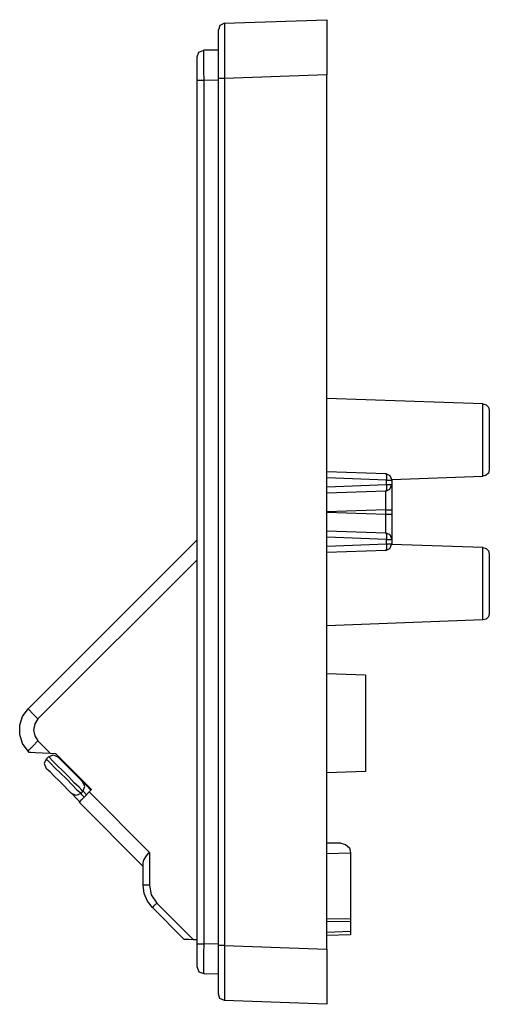
# Model space of a CAD drawing. Extents: x 1.38 to 6.12, y 3.83 to 6.87.
# Drawn here: x 4.68 to 6.12, y 3.83 to 6.87 of the extents above; entities that cross this region are included whole.
import ezdxf

# ---------------------------------------------------------------- set-up
doc = ezdxf.new("R2010")
doc.units = 0
doc.layers.get('0').update_dxf_attribs({"linetype": 'CONTINUOUS'})

msp = doc.modelspace()

# ---------------------------------------------------------------- linework, layer by layer
for p, q in [((5.3061, 6.8543), (5.622, 6.8652)), ((5.622, 6.8652), (5.622, 6.8612)), ((5.622, 6.8612), (5.622, 6.8484)), ((5.2923, 6.8474), (5.2874, 6.8337)), ((5.2874, 6.8307), (5.2874, 6.8337)), ((5.2874, 6.8189), (5.2874, 6.8307)), ((5.3061, 6.8543), (5.2923, 6.8474)), ((5.3061, 6.8543), (5.3061, 6.8494)), ((5.3061, 6.8494), (5.3061, 6.8376)), ((5.3061, 6.8376), (5.3061, 6.8169)), ((5.622, 6.8484), (5.622, 6.8278)), ((5.2874, 6.8012), (5.2874, 6.8189)), ((5.2874, 6.7776), (5.2874, 6.8012)), ((5.3061, 6.8169), (5.3061, 6.7904)), ((5.622, 6.8278), (5.622, 6.8012)), ((5.622, 6.8012), (5.622, 6.7687)), ((5.2274, 6.7648), (5.2421, 6.7707)), ((5.2421, 6.7707), (5.2411, 6.7667)), ((5.2874, 6.7717), (5.2421, 6.7707)), ((5.2874, 6.749), (5.2874, 6.7776)), ((5.3061, 6.7904), (5.3061, 6.7579)), ((5.2224, 6.751), (5.2274, 6.7648)), ((5.2224, 6.747), (5.2224, 6.751)), ((5.2224, 6.7372), (5.2224, 6.747)), ((5.2411, 6.7667), (5.2411, 6.7539)), ((5.2411, 6.7539), (5.2411, 6.7333)), ((5.2874, 6.7175), (5.2874, 6.749)), ((5.3061, 6.7579), (5.3061, 6.7215)), ((5.622, 6.7687), (5.622, 6.7333)), ((5.2224, 6.7215), (5.2224, 6.7372)), ((5.2224, 6.7018), (5.2224, 6.7215)), ((5.2411, 6.7333), (5.2411, 6.7077)), ((5.2874, 6.6841), (5.2874, 6.7175)), ((5.3061, 6.7215), (5.3061, 6.6841)), ((5.622, 6.7333), (5.622, 6.6949)), ((5.2224, 6.6791), (5.2224, 6.7018)), ((5.2224, 4.0157), (5.2224, 6.6791)), ((5.2224, 6.6791), (5.2274, 6.6791)), ((5.2274, 6.6791), (5.2421, 6.6791)), ((5.2411, 6.7077), (5.2421, 6.6791)), ((5.2421, 6.6791), (5.2874, 6.6801)), ((5.2421, 6.6791), (5.2421, 4.0157)), ((5.2874, 4.0108), (5.2874, 6.6841)), ((5.2923, 6.6841), (5.2874, 6.6841)), ((5.2874, 6.6801), (5.2874, 6.6801)), ((5.3061, 6.6841), (5.2923, 6.6841)), ((5.622, 6.6949), (5.3061, 6.6841)), ((5.3061, 6.6841), (5.3061, 4.0108)), ((5.622, 4), (5.622, 6.6949)), ((6.1024, 5.6811), (5.622, 5.6978)), ((6.1024, 5.4577), (6.1024, 5.6811)), ((6.1024, 5.6811), (6.1122, 5.6781)), ((6.1122, 5.6781), (6.1191, 5.6703)), ((6.1191, 5.6703), (6.122, 5.6604)), ((6.122, 5.6604), (6.122, 5.4774)), ((5.622, 5.4724), (5.8031, 5.4665)), ((5.8031, 5.4665), (5.8159, 5.4596)), ((5.8031, 5.4665), (5.8051, 5.4606)), ((6.1191, 5.4675), (6.1122, 5.4606)), ((6.122, 5.4774), (6.1191, 5.4675)), ((5.8051, 5.4459), (5.622, 5.4528)), ((5.8051, 5.4606), (5.8051, 5.4459)), ((5.8051, 5.4321), (5.8051, 5.4459)), ((5.8051, 5.4459), (5.8169, 5.4459)), ((5.8159, 5.4596), (5.8219, 5.4459)), ((5.8169, 5.4459), (5.8219, 5.4459)), ((5.8219, 5.4478), (6.1024, 5.4577)), ((5.8219, 5.4459), (5.8219, 5.4321)), ((6.1122, 5.4606), (6.1024, 5.4577)), ((5.622, 5.4252), (5.8051, 5.4321)), ((5.8031, 5.4114), (5.622, 5.4055)), ((5.8031, 5.4114), (5.8159, 5.4183)), ((5.8051, 5.4173), (5.8031, 5.4114)), ((5.8031, 5.4075), (5.8031, 5.4114)), ((5.8031, 5.3947), (5.8031, 5.4075)), ((5.8051, 5.4321), (5.8169, 5.4321)), ((5.8051, 5.4321), (5.8051, 5.4173)), ((5.8159, 5.4183), (5.8219, 5.4321)), ((5.8169, 5.4321), (5.8219, 5.4321)), ((5.8219, 5.4321), (5.8219, 5.4281)), ((5.8219, 5.4281), (5.8219, 5.4173)), ((5.8219, 5.4173), (5.8219, 5.3996)), ((5.8031, 5.376), (5.8031, 5.3947)), ((5.8031, 5.3543), (5.8031, 5.376)), ((5.8219, 5.3996), (5.8219, 5.378)), ((5.8219, 5.378), (5.8219, 5.3543)), ((5.8031, 5.3543), (5.622, 5.3484)), ((5.622, 5.3474), (5.8031, 5.3406)), ((5.8031, 5.3406), (5.8031, 5.3543)), ((5.8031, 5.3543), (5.8159, 5.3543)), ((5.8159, 5.3543), (5.8219, 5.3543)), ((5.8219, 5.3543), (5.8219, 5.3406)), ((5.8031, 5.3406), (5.8159, 5.3406)), ((5.8031, 5.3189), (5.8031, 5.3406)), ((5.8031, 5.3002), (5.8031, 5.3189)), ((5.8159, 5.3406), (5.8219, 5.3406)), ((5.8219, 5.3406), (5.8219, 5.3169)), ((5.8219, 5.3169), (5.8219, 5.2953)), ((5.622, 5.2894), (5.8031, 5.2835)), ((5.8031, 5.2874), (5.8031, 5.3002)), ((5.8031, 5.2835), (5.8031, 5.2874)), ((5.8031, 5.2835), (5.8159, 5.2776)), ((5.8031, 5.2835), (5.8051, 5.2776)), ((5.8219, 5.2953), (5.8219, 5.2776)), ((4.7008, 4.7411), (5.2224, 5.2618)), ((5.8051, 5.2628), (5.622, 5.2697)), ((5.8051, 5.2776), (5.8051, 5.2628)), ((5.8051, 5.249), (5.8051, 5.2628)), ((5.8051, 5.2628), (5.8169, 5.2628)), ((5.8159, 5.2776), (5.8219, 5.2628)), ((5.8169, 5.2628), (5.8219, 5.2628)), ((5.8219, 5.2776), (5.8219, 5.2667)), ((5.8219, 5.2667), (5.8219, 5.2628)), ((5.8219, 5.2628), (5.8219, 5.249)), ((5.622, 5.2421), (5.8051, 5.249)), ((5.8031, 5.2283), (5.622, 5.2224)), ((5.8031, 5.2283), (5.8159, 5.2352)), ((5.8051, 5.2343), (5.8031, 5.2283)), ((5.8051, 5.249), (5.8169, 5.249)), ((5.8051, 5.249), (5.8051, 5.2343)), ((5.8159, 5.2352), (5.8219, 5.249)), ((5.8169, 5.249), (5.8219, 5.249)), ((6.1024, 5.2382), (5.8219, 5.247)), ((6.1024, 5.0148), (6.1024, 5.2382)), ((6.1024, 5.2382), (6.1122, 5.2352)), ((6.1122, 5.2352), (6.1191, 5.2274)), ((6.1191, 5.2274), (6.122, 5.2175)), ((5.2224, 5.1998), (4.7313, 4.7096)), ((6.122, 5.2175), (6.122, 5.0344)), ((6.1024, 5.0148), (5.622, 4.997)), ((6.1122, 5.0167), (6.1024, 5.0148)), ((6.1191, 5.0246), (6.1122, 5.0167)), ((6.122, 5.0344), (6.1191, 5.0246)), ((5.7402, 4.8445), (5.622, 4.8484)), ((5.7402, 4.8445), (5.7402, 4.5472)), ((4.6841, 4.7175), (4.7008, 4.7411)), ((4.7008, 4.7411), (4.7047, 4.7372)), ((4.7047, 4.7372), (4.7156, 4.7254)), ((4.6752, 4.69), (4.6841, 4.7175)), ((4.7156, 4.7254), (4.7313, 4.7096)), ((4.7313, 4.7096), (4.7215, 4.6939)), ((4.6752, 4.6614), (4.6752, 4.69)), ((4.7215, 4.6939), (4.7175, 4.6752)), ((4.7175, 4.6752), (4.7215, 4.6575)), ((4.6841, 4.6339), (4.6752, 4.6614)), ((4.7215, 4.6575), (4.7313, 4.6417)), ((4.7008, 4.6102), (4.6841, 4.6339)), ((4.7008, 4.6102), (4.7047, 4.6142)), ((4.7047, 4.6142), (4.7156, 4.626)), ((4.7156, 4.626), (4.7313, 4.6417)), ((4.7313, 4.6417), (4.7697, 4.6033)), ((4.7047, 4.6063), (4.7008, 4.6102)), ((4.7096, 4.6063), (4.7047, 4.6063)), ((4.7234, 4.6053), (4.7096, 4.6063)), ((4.7451, 4.6043), (4.7234, 4.6053)), ((4.7697, 4.6033), (4.7451, 4.6043)), ((4.7569, 4.5856), (4.751, 4.5719)), ((4.7569, 4.5856), (4.7638, 4.5925)), ((4.7569, 4.5856), (4.7608, 4.5827)), ((4.7638, 4.5925), (4.7785, 4.5984)), ((4.7638, 4.5925), (4.7648, 4.5925)), ((4.7677, 4.5896), (4.7638, 4.5925)), ((4.7648, 4.5925), (4.7785, 4.5984)), ((4.7766, 4.5807), (4.7677, 4.5896)), ((4.7864, 4.6024), (4.7697, 4.6033)), ((4.7785, 4.5984), (4.7923, 4.5925)), ((4.7785, 4.5984), (4.7923, 4.5925)), ((4.7864, 4.6024), (4.8967, 4.4921)), ((4.7923, 4.5925), (4.8957, 4.4902)), ((4.7923, 4.5925), (4.7953, 4.5896)), ((4.7953, 4.5896), (4.8041, 4.5817)), ((4.751, 4.5719), (4.7569, 4.5571)), ((4.7598, 4.5541), (4.7569, 4.5571)), ((4.7687, 4.5463), (4.7598, 4.5541)), ((4.7608, 4.5827), (4.7697, 4.5728)), ((4.7697, 4.5728), (4.7835, 4.5591)), ((4.7904, 4.5659), (4.7766, 4.5807)), ((4.7835, 4.5591), (4.8012, 4.5423)), ((4.8081, 4.5492), (4.7904, 4.5659)), ((4.8041, 4.5817), (4.8169, 4.5689)), ((4.8169, 4.5689), (4.8317, 4.5541)), ((4.8317, 4.5541), (4.8465, 4.5394)), ((4.7815, 4.5335), (4.7687, 4.5463)), ((4.7963, 4.5187), (4.7815, 4.5335)), ((4.8012, 4.5423), (4.8199, 4.5236)), ((4.8268, 4.5305), (4.8081, 4.5492)), ((4.8199, 4.5236), (4.8366, 4.5059)), ((4.8435, 4.5128), (4.8268, 4.5305)), ((4.8465, 4.5394), (4.8593, 4.5266)), ((4.8593, 4.5266), (4.8671, 4.5177)), ((5.7402, 4.5472), (5.622, 4.5433)), ((4.811, 4.5039), (4.7963, 4.5187)), ((4.8238, 4.4911), (4.811, 4.5039)), ((4.8366, 4.5059), (4.8504, 4.4921)), ((4.8583, 4.499), (4.8435, 4.5128)), ((4.8671, 4.4902), (4.8583, 4.499)), ((4.8671, 4.5177), (4.8701, 4.5148)), ((4.876, 4.501), (4.8701, 4.5148)), ((4.8701, 4.5148), (4.873, 4.5118)), ((4.8701, 4.4862), (4.876, 4.501)), ((4.873, 4.5118), (4.8819, 4.503)), ((4.8819, 4.503), (4.8947, 4.4902)), ((4.8317, 4.4823), (4.8238, 4.4911)), ((4.8346, 4.4793), (4.8317, 4.4823)), ((4.8494, 4.4734), (4.8346, 4.4793)), ((4.8386, 4.4764), (4.8346, 4.4793)), ((4.8474, 4.4675), (4.8386, 4.4764)), ((4.8602, 4.4537), (4.8474, 4.4675)), ((4.8632, 4.4793), (4.8494, 4.4734)), ((4.8504, 4.4921), (4.8602, 4.4833)), ((4.8602, 4.4833), (4.8632, 4.4793)), ((4.8632, 4.4793), (4.8701, 4.4862)), ((4.8632, 4.4793), (4.8661, 4.4764)), ((4.8661, 4.4764), (4.874, 4.4685)), ((4.8701, 4.4862), (4.8671, 4.4902)), ((4.8671, 4.4616), (4.877, 4.4715)), ((4.873, 4.4843), (4.8701, 4.4862)), ((4.8809, 4.4754), (4.873, 4.4843)), ((4.877, 4.4715), (4.8888, 4.4843)), ((4.8967, 4.4921), (4.8888, 4.4843)), ((4.8888, 4.4843), (5.0748, 4.2982)), ((4.8583, 4.4528), (4.8612, 4.4547)), ((5.0561, 4.2549), (4.8583, 4.4528)), ((4.8612, 4.4547), (4.8671, 4.4616)), ((5.6644, 4.3268), (5.622, 4.3268)), ((5.6644, 4.3268), (5.6791, 4.3228)), ((5.6791, 4.3228), (5.6909, 4.312)), ((5.6909, 4.312), (5.6949, 4.2972)), ((5.0581, 4.2746), (5.064, 4.2844)), ((5.064, 4.2844), (5.0719, 4.2953)), ((5.0719, 4.2953), (5.0748, 4.2982)), ((5.0748, 4.2982), (5.0748, 4.1969)), ((5.622, 4.2943), (5.6949, 4.2972)), ((5.6949, 4.2972), (5.6949, 4.0935)), ((5.0561, 4.2657), (5.0581, 4.2746)), ((5.0561, 4.1969), (5.0561, 4.2657)), ((5.061, 4.1969), (5.0561, 4.1969)), ((5.0591, 4.1713), (5.0561, 4.1969)), ((5.0748, 4.1969), (5.061, 4.1969)), ((5.0748, 4.1969), (5.0807, 4.1673)), ((5.0689, 4.1476), (5.0591, 4.1713)), ((5.0807, 4.1673), (5.0974, 4.1417)), ((5.0846, 4.128), (5.0689, 4.1476)), ((5.0876, 4.1319), (5.0846, 4.128)), ((5.0974, 4.1417), (5.0876, 4.1319)), ((5.0974, 4.1417), (5.2106, 4.0285)), ((5.1821, 4.0295), (5.0846, 4.128)), ((5.622, 4.0945), (5.6949, 4.0935)), ((5.6949, 4.0837), (5.622, 4.0846)), ((5.6949, 4.0935), (5.6949, 4.0906)), ((5.6949, 4.0906), (5.6949, 4.0837)), ((5.6949, 4.0837), (5.6949, 4.0551)), ((5.622, 4.0522), (5.6949, 4.0551)), ((5.6949, 4.0443), (5.622, 4.0423)), ((5.6949, 4.0551), (5.6949, 4.0472)), ((5.6949, 4.0472), (5.6949, 4.0443)), ((5.186, 4.0295), (5.1821, 4.0295)), ((5.1969, 4.0295), (5.186, 4.0295)), ((5.2106, 4.0285), (5.1969, 4.0295)), ((5.2224, 4.0285), (5.2106, 4.0285)), ((5.2224, 4.0157), (5.2274, 4.0157)), ((5.2224, 3.9931), (5.2224, 4.0157)), ((5.2274, 4.0157), (5.2421, 4.0157)), ((5.2421, 4.0157), (5.2411, 3.9872)), ((5.2874, 4.0148), (5.2421, 4.0157)), ((5.2874, 4.0148), (5.2874, 4.0148)), ((5.2923, 4.0108), (5.2874, 4.0108)), ((5.2874, 3.9774), (5.2874, 4.0108)), ((5.3061, 4.0108), (5.2923, 4.0108)), ((5.3061, 4.0108), (5.622, 4)), ((5.3061, 4.0108), (5.3061, 3.9734)), ((5.2224, 3.9734), (5.2224, 3.9931)), ((5.2411, 3.9872), (5.2411, 3.9616)), ((5.2874, 3.9459), (5.2874, 3.9774)), ((5.622, 4), (5.622, 3.9616)), ((5.2224, 3.9577), (5.2224, 3.9734)), ((5.2224, 3.9478), (5.2224, 3.9577)), ((5.2224, 3.9439), (5.2224, 3.9478)), ((5.2411, 3.9616), (5.2411, 3.9419)), ((5.3061, 3.9734), (5.3061, 3.937)), ((5.622, 3.9616), (5.622, 3.9262)), ((5.2224, 3.9439), (5.2274, 3.9301)), ((5.2274, 3.9301), (5.2421, 3.9242)), ((5.2411, 3.9419), (5.2411, 3.9281)), ((5.2411, 3.9281), (5.2421, 3.9242)), ((5.2421, 3.9242), (5.2874, 3.9232)), ((5.2874, 3.9173), (5.2874, 3.9459)), ((5.2874, 3.8937), (5.2874, 3.9173)), ((5.3061, 3.937), (5.3061, 3.9045)), ((5.622, 3.9262), (5.622, 3.8937)), ((5.2874, 3.876), (5.2874, 3.8937)), ((5.3061, 3.9045), (5.3061, 3.878)), ((5.622, 3.8937), (5.622, 3.8671)), ((5.2874, 3.8652), (5.2874, 3.876)), ((5.2874, 3.8612), (5.2874, 3.8652)), ((5.2923, 3.8474), (5.2874, 3.8612)), ((5.3061, 3.878), (5.3061, 3.8583)), ((5.3061, 3.8583), (5.3061, 3.8455)), ((5.622, 3.8671), (5.622, 3.8465)), ((5.3061, 3.8415), (5.2923, 3.8474)), ((5.3061, 3.8455), (5.3061, 3.8415)), ((5.622, 3.8297), (5.3061, 3.8415)), ((5.622, 3.8465), (5.622, 3.8346)), ((5.622, 3.8346), (5.622, 3.8297))]:
    msp.add_line(p, q)

doc.saveas('drawing.dxf')
